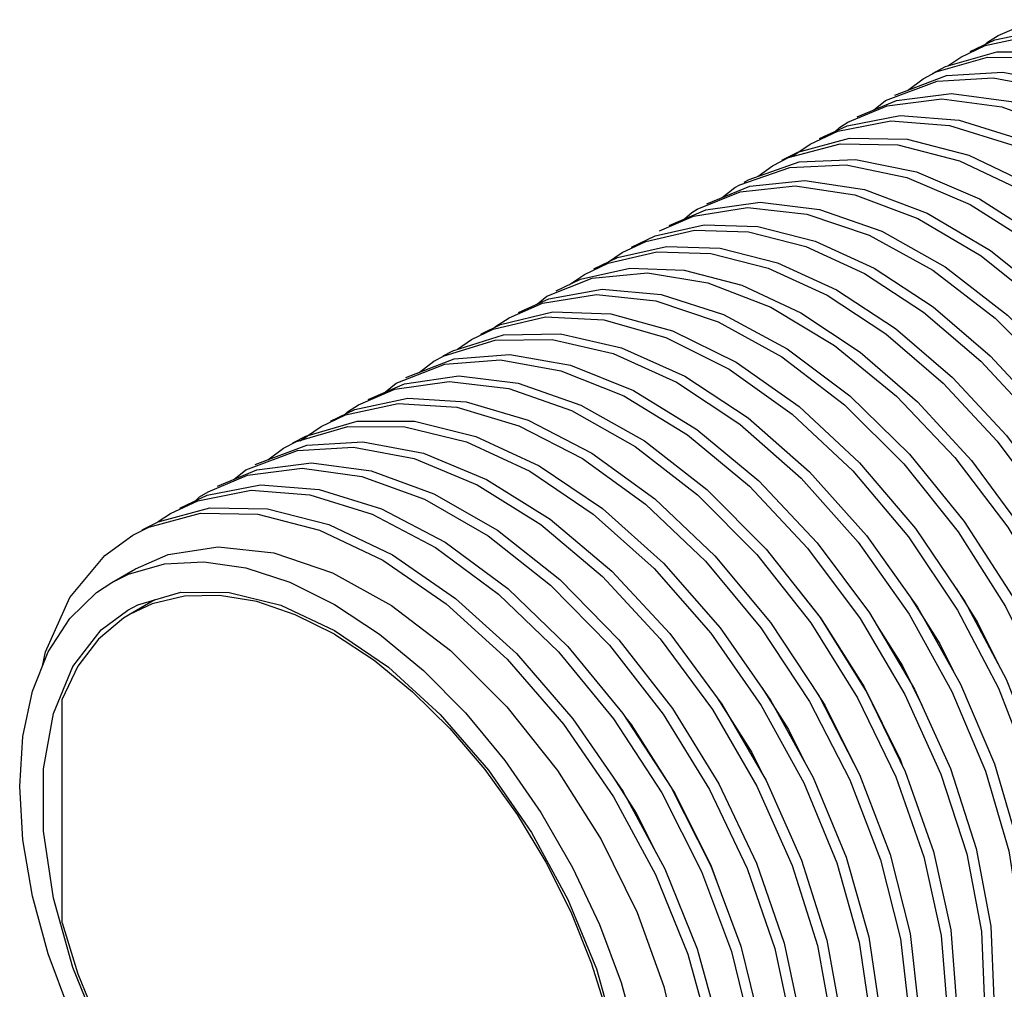
# Model space of a CAD drawing. Units: inches. Extents: x 0.4 to 16.6, y 0.6 to 10.4.
# Drawn here: x 12.3 to 13, y 7.5 to 8.2 of the extents above; entities that cross this region are included whole.
import ezdxf

# ---------------------------------------------------------------- set-up
doc = ezdxf.new("R2010")
doc.units = ezdxf.units.IN
doc.header["$LTSCALE"] = 0.935
doc.header["$MEASUREMENT"] = 0
doc.layers.get('0').update_dxf_attribs({"linetype": 'CONTINUOUS'})
doc.layers.add('AXIS', color=7, linetype='CONTINUOUS')
doc.layers.add('AXIS_COSMETIC_THREADS', color=7, linetype='CONTINUOUS')

msp = doc.modelspace()

# ---------------------------------------------------------------- linework, layer by layer
at = {"color": 7, "linetype": 'CONTINUOUS'}
for p, q in [((12.98973, 8.16405), (13.01671, 8.17563)), ((12.98707, 8.16062), (13.02618, 8.16897)), ((12.96885, 8.152), (12.98707, 8.16062)), ((12.95077, 8.14099), (12.98871, 8.15192)), ((12.96189, 8.14798), (12.98011, 8.1566)), ((12.95231, 8.14144), (12.96189, 8.14798)), ((12.94101, 8.13592), (12.95077, 8.14099)), ((12.90622, 8.11583), (12.94452, 8.13025)), ((12.91318, 8.11985), (12.95148, 8.13426)), ((12.92246, 8.12334), (12.93405, 8.13191)), ((12.93405, 8.13191), (12.94381, 8.13697)), ((12.95148, 8.13426), (12.99296, 8.13675)), ((12.88534, 8.10378), (12.91452, 8.11599)), ((12.89744, 8.10884), (12.90622, 8.11583)), ((12.91452, 8.11599), (12.955, 8.1211)), ((12.87838, 8.09976), (12.90757, 8.11198)), ((12.87785, 8.09712), (12.91724, 8.10482)), ((12.8575, 8.08771), (12.87785, 8.09712)), ((12.84147, 8.07763), (12.87971, 8.08793)), ((12.85054, 8.08369), (12.87089, 8.0931)), ((12.83689, 8.07455), (12.85054, 8.08369)), ((12.8227, 8.06762), (12.83451, 8.07362)), ((12.82966, 8.07163), (12.84147, 8.07763)), ((12.84242, 8.07042), (12.88413, 8.07227)), ((12.80541, 8.05756), (12.84242, 8.07042)), ((12.81195, 8.05983), (12.8227, 8.06762)), ((12.80182, 8.05556), (12.80541, 8.05756)), ((12.77398, 8.03949), (12.80591, 8.05243)), ((12.78533, 8.04409), (12.79486, 8.05154)), ((12.79486, 8.05154), (12.79845, 8.05354)), ((12.80591, 8.05243), (12.84655, 8.05675)), ((12.76702, 8.03547), (12.79872, 8.04836)), ((12.74614, 8.02342), (12.77342, 8.03508)), ((12.77342, 8.03508), (12.81353, 8.04074)), ((12.73918, 8.0194), (12.76434, 8.03042)), ((12.73587, 8.01572), (12.77201, 8.02402)), ((12.7183, 8.00734), (12.73587, 8.01572)), ((12.70803, 7.99965), (12.74417, 8.00795)), ((12.69047, 7.99127), (12.70803, 7.99965)), ((12.70053, 7.99607), (12.71134, 8.00333)), ((12.68073, 7.98378), (12.71713, 7.99195)), ((12.65567, 7.97118), (12.68932, 7.98456)), ((12.67255, 7.9799), (12.68351, 7.98725)), ((12.66263, 7.9752), (12.68073, 7.98378)), ((12.64869, 7.96541), (12.65567, 7.97118)), ((12.65713, 7.96923), (12.69675, 7.97634)), ((12.62783, 7.95511), (12.6525, 7.96598)), ((12.63479, 7.95913), (12.65713, 7.96923)), ((12.62154, 7.95024), (12.66014, 7.95968)), ((12.60695, 7.94305), (12.62154, 7.95024)), ((12.58621, 7.93077), (12.62372, 7.94253)), ((12.59999, 7.93903), (12.61598, 7.94679)), ((12.58972, 7.93187), (12.59999, 7.93903)), ((12.57215, 7.92296), (12.57976, 7.92701)), ((12.57911, 7.92698), (12.58621, 7.93077)), ((12.58718, 7.92481), (12.6284, 7.92798)), ((12.54431, 7.90689), (12.58022, 7.92079)), ((12.55127, 7.91091), (12.58718, 7.92481)), ((12.5613, 7.91479), (12.57215, 7.92296)), ((12.55029, 7.90638), (12.59049, 7.91216)), ((12.52343, 7.89484), (12.55029, 7.90638)), ((12.53625, 7.90034), (12.54431, 7.90689)), ((12.51647, 7.89082), (12.54333, 7.90236)), ((12.5137, 7.88734), (12.55279, 7.89572)), ((12.48864, 7.87474), (12.50674, 7.88332)), ((12.49559, 7.87876), (12.5137, 7.88734)), ((12.4774, 7.86771), (12.51532, 7.87867)), ((12.46776, 7.86269), (12.4774, 7.86771)), ((12.47311, 7.86413), (12.48864, 7.87474)), ((12.43992, 7.84662), (12.4781, 7.861)), ((12.4608, 7.85867), (12.47044, 7.86369)), ((12.4781, 7.861), (12.51956, 7.86353)), ((12.43296, 7.8426), (12.47114, 7.85699)), ((12.44924, 7.85013), (12.4608, 7.85867)), ((12.44114, 7.84273), (12.4816, 7.84786)), ((12.40512, 7.82653), (12.43419, 7.83871)), ((12.41208, 7.83054), (12.44114, 7.84273)), ((12.42422, 7.83563), (12.43296, 7.8426)), ((12.40447, 7.82384), (12.44385, 7.83158)), ((12.38424, 7.81447), (12.40447, 7.82384)), ((12.37728, 7.81045), (12.39751, 7.81982)), ((12.3681, 7.80435), (12.40632, 7.81468)), ((12.36822, 7.80438), (12.37728, 7.81045)), ((12.3564, 7.7984), (12.3681, 7.80435)), ((12.34944, 7.79438), (12.36114, 7.80033)), ((12.3261, 7.72424), (12.34579, 7.73899)), ((12.34579, 7.73899), (12.35299, 7.74278)), ((12.30509, 7.69718), (12.3261, 7.72424)), ((12.90005, 7.72728), (12.91873, 7.69773)), ((12.29067, 7.66253), (12.30509, 7.69718)), ((12.91873, 7.69773), (12.93305, 7.66861)), ((12.78268, 7.61093), (12.78502, 7.60619)), ((12.98415, 7.50516), (12.98648, 7.45138)), ((12.92441, 7.49973), (12.93078, 7.44398)), ((12.95452, 7.50235), (12.95887, 7.44754))]:
    msp.add_line(p, q, dxfattribs=at)
for points in [[(12.97973, 8.15715), (12.98167, 8.15897), (12.98973, 8.16405)], [(12.98011, 8.1566), (13.01922, 8.16495), (13.06248, 8.1622), (13.10841, 8.14848), (13.15546, 8.12428), (13.20203, 8.09044), (13.24654, 8.04814), (13.28749, 7.99888), (13.32349, 7.94436), (13.35333, 7.88648), (13.376, 7.82726), (13.39074, 7.76877), (13.39709, 7.71302), (13.39484, 7.66198), (13.3841, 7.61741), (13.36528, 7.58087)], [(12.98871, 8.15192), (13.03111, 8.15179), (13.07655, 8.14063), (13.12348, 8.11883), (13.17031, 8.08716), (13.21545, 8.04673), (13.25737, 7.99897), (13.29465, 7.94552), (13.32604, 7.88825), (13.35047, 7.82917), (13.36713, 7.77031), (13.37548, 7.71374)], [(12.94381, 8.13697), (12.98175, 8.1479), (13.02415, 8.14778), (13.06959, 8.13661), (13.11652, 8.11481), (13.16335, 8.08314), (13.20849, 8.04272), (13.25041, 7.99495), (13.28769, 7.9415), (13.31908, 7.88424), (13.34351, 7.82515), (13.36017, 7.7663), (13.36852, 7.70972), (13.3683, 7.65741), (13.35954, 7.61116), (13.34257, 7.57261)], [(12.94452, 8.13025), (12.986, 8.13273), (13.03086, 8.12415), (13.07758, 8.10479), (13.12458, 8.07536), (13.17025, 8.03688), (13.21307, 7.9907), (13.25156, 7.93843), (13.28444, 7.88189), (13.31059, 7.82305), (13.32914, 7.76395), (13.33949, 7.70666), (13.34129, 7.65317), (13.33452, 7.60534), (13.31944, 7.56484)], [(12.99296, 8.13675), (13.03782, 8.12816), (13.08454, 8.10881), (13.13154, 8.07938), (13.17721, 8.0409), (13.22003, 7.99472), (13.25852, 7.94245), (13.2914, 7.88591), (13.31755, 7.82706), (13.3361, 7.76797), (13.34645, 7.71068)], [(12.90757, 8.11198), (12.94804, 8.11708), (12.99223, 8.11108), (13.03866, 8.09422), (13.08573, 8.06708), (13.13186, 8.03062), (13.17548, 7.98611), (13.21512, 7.93512), (13.24942, 7.87941), (13.27725, 7.82093), (13.29766, 7.76171), (13.30997, 7.70381), (13.3138, 7.64925), (13.30904, 7.59993), (13.29588, 7.55757), (13.2748, 7.52364)], [(12.955, 8.1211), (12.99919, 8.1151), (13.04562, 8.09823), (13.09269, 8.0711), (13.13882, 8.03464), (13.18244, 7.99013), (13.22208, 7.93914), (13.25638, 7.88343), (13.28421, 7.82495), (13.30462, 7.76573), (13.31693, 7.70783)], [(12.87089, 8.0931), (12.91028, 8.1008), (12.95373, 8.09741), (12.99977, 8.08307), (13.04683, 8.05827), (13.09333, 8.02391), (13.13768, 7.98117), (13.17838, 7.93155), (13.21405, 7.87678), (13.24349, 7.81877), (13.26572, 7.75954), (13.27999, 7.70114), (13.28584, 7.64562), (13.28309, 7.59491), (13.27187, 7.55076), (13.2526, 7.51473)], [(12.91724, 8.10482), (12.96069, 8.10143), (13.00673, 8.08709), (13.05379, 8.06229), (13.10029, 8.02793), (13.14464, 7.98519), (13.18534, 7.93557), (13.22101, 7.8808), (13.25045, 7.82279), (13.27268, 7.76356), (13.28695, 7.70516)], [(12.86896, 8.093), (12.87219, 8.09594), (12.87838, 8.09976)], [(12.87971, 8.08793), (12.92233, 8.08716), (12.9679, 8.07536), (13.01486, 8.05296), (13.06164, 8.02075), (13.10663, 7.97986), (13.14832, 7.93171), (13.18529, 7.87799), (13.2163, 7.82056), (13.2403, 7.76143), (13.25649, 7.70266), (13.26435, 7.64628)], [(12.83451, 8.07362), (12.87275, 8.08391), (12.91537, 8.08314), (12.96094, 8.07134), (13.0079, 8.04894), (13.05468, 8.01673), (13.09967, 7.97584), (13.14136, 7.92769), (13.17833, 7.87397), (13.20934, 7.81654), (13.23334, 7.75741), (13.24954, 7.69864), (13.25739, 7.64226), (13.25667, 7.59025), (13.24742, 7.54441), (13.22999, 7.50634)], [(12.88413, 8.07227), (12.92914, 8.06304), (12.97592, 8.04308), (13.02289, 8.01309), (13.06844, 7.97412), (13.11104, 7.92754), (13.14924, 7.87497), (13.18175, 7.81824), (13.20749, 7.75933), (13.22558, 7.70028), (13.23543, 7.64316)], [(12.79845, 8.05354), (12.83546, 8.0664), (12.87717, 8.06825), (12.92218, 8.05902), (12.96896, 8.03906), (13.01593, 8.00907), (13.06148, 7.97011), (13.10408, 7.92352), (13.14228, 7.87095), (13.17479, 7.81422), (13.20053, 7.75531), (13.21862, 7.69626), (13.22847, 7.63914), (13.22978, 7.58593), (13.22251, 7.53848), (13.20696, 7.49846)], [(12.79872, 8.04836), (12.8394, 8.05274), (12.8837, 8.04606), (12.93012, 8.02858), (12.9771, 8.00091)], [(12.84655, 8.05675), (12.89079, 8.05004), (12.93715, 8.03257), (12.98406, 8.00493)], [(12.75756, 8.0283), (12.76303, 8.03306), (12.76702, 8.03547)], [(12.76434, 8.03042), (12.80425, 8.0367), (12.84803, 8.03192), (12.89419, 8.01627), (12.94119, 7.9903), (12.98742, 7.95492), (13.03133, 7.91136), (13.07144, 7.86114), (13.10639, 7.806), (13.13501, 7.74786), (13.15634, 7.68873), (13.16968, 7.63066), (13.1746, 7.57567), (13.17095, 7.52566), (13.1589, 7.48237), (13.13887, 7.44731)], [(12.81353, 8.04074), (12.85741, 8.03537), (12.90359, 8.01919), (12.95052, 7.99275)], [(12.77201, 8.02402), (12.81183, 8.02274), (12.85418, 8.01193), (12.89781, 7.99192), (12.94143, 7.96332), (12.98378, 7.92701), (13.02361, 7.88408), (13.05974, 7.83582), (13.09113, 7.78369), (13.11687, 7.72926), (13.13619, 7.67417)], [(12.71134, 8.00333), (12.72891, 8.0117), (12.76505, 8.02), (12.80487, 8.01872), (12.84722, 8.00791), (12.89085, 7.9879), (12.93447, 7.9593), (12.97682, 7.92299), (13.01665, 7.88006), (13.05278, 7.8318), (13.08417, 7.77967), (13.10991, 7.72524), (13.12923, 7.67016)], [(12.74417, 8.00795), (12.78399, 8.00667), (12.82634, 7.99585), (12.86997, 7.97584), (12.9136, 7.94725), (12.95594, 7.91094), (12.99577, 7.868), (13.0319, 7.81975), (13.0633, 7.76762), (13.08903, 7.71319), (13.10835, 7.6581)], [(12.68351, 7.98725), (12.70107, 7.99563), (12.73721, 8.00393), (12.77703, 8.00265), (12.81938, 7.99184), (12.86301, 7.97183), (12.90664, 7.94323), (12.94898, 7.90692), (12.98881, 7.86399), (13.02494, 7.81573), (13.05634, 7.7636), (13.08207, 7.70917), (13.10139, 7.65408)], [(12.9771, 8.00091), (13.02312, 7.96395), (13.06655, 7.91902), (13.10591, 7.8677), (13.13987, 7.81178), (13.16729, 7.7532), (13.18724, 7.694), (13.19908, 7.63624), (13.2024, 7.58194), (13.19715, 7.53297), (13.18351, 7.49106), (13.16199, 7.45767)], [(12.98406, 8.00493), (13.03008, 7.96797), (13.07351, 7.92304), (13.11287, 7.87172), (13.14683, 7.8158), (13.17425, 7.75722), (13.1942, 7.69802), (13.20604, 7.64026)], [(12.71713, 7.99195), (12.75724, 7.99043), (12.79987, 7.97929), (12.84374, 7.95887), (12.88757, 7.9298), (12.93006, 7.89297), (12.96993, 7.84951), (13.00602, 7.80075), (13.03726, 7.74816)], [(12.95052, 7.99275), (12.9966, 7.95698), (13.0403, 7.91313), (13.08013, 7.86271), (13.11477, 7.80748), (13.14304, 7.74933), (13.16402, 7.69029), (13.177, 7.6324)], [(12.68932, 7.98456), (12.7303, 7.98837), (12.77483, 7.98109), (12.82141, 7.963), (12.86846, 7.93472), (12.91438, 7.89725), (12.95761, 7.85191), (12.99669, 7.80027), (13.0303, 7.74414)], [(12.6525, 7.96598), (12.69244, 7.9724), (12.73626, 7.96772), (12.7825, 7.95213), (12.82958, 7.92617), (12.87591, 7.89077), (12.91991, 7.84715), (12.96009, 7.79684), (12.9951, 7.74159), (13.02375, 7.68333), (13.04509, 7.62409), (13.0584, 7.56593), (13.06325, 7.51087), (13.05951, 7.46083), (13.04733, 7.41755), (13.02716, 7.38255)], [(12.69675, 7.97634), (12.74034, 7.97237), (12.78644, 7.95747), (12.83348, 7.93218), (12.87987, 7.89738), (12.92405, 7.85429), (12.9645, 7.80441), (12.99987, 7.74948)], [(12.61598, 7.94679), (12.65479, 7.95581), (12.69783, 7.95375), (12.74364, 7.94069), (12.79067, 7.9171), (12.83731, 7.88382), (12.882, 7.84201), (12.92321, 7.79312), (12.95955, 7.73887), (12.98979, 7.68114), (13.01292, 7.62195), (13.02817, 7.56335), (13.03504, 7.50738), (13.03332, 7.45599), (13.0231, 7.41098), (13.00475, 7.37391)], [(12.61728, 7.94814), (12.61781, 7.94866), (12.62783, 7.95511)], [(12.66014, 7.95968), (12.70301, 7.95806), (12.7487, 7.94545), (12.79568, 7.9223), (12.84234, 7.88942), (12.88711, 7.84797), (12.92847, 7.79939), (12.96503, 7.74537), (12.99554, 7.6878), (13.019, 7.62866), (13.03461, 7.57003)], [(12.62372, 7.94253), (12.6658, 7.94326), (12.71103, 7.93295), (12.75786, 7.91197), (12.80472, 7.88107), (12.85002, 7.84132), (12.89223, 7.79412), (12.92991, 7.7411), (12.9618, 7.68412), (12.98682, 7.62514), (13.00415, 7.56623), (13.01321, 7.50943)], [(12.57976, 7.92701), (12.61738, 7.93861), (12.65955, 7.93916), (12.70485, 7.92866), (12.75173, 7.90749), (12.79861, 7.8764), (12.8439, 7.83648), (12.88606, 7.78911), (12.92366, 7.73596), (12.95544, 7.67887), (12.98032, 7.61984), (12.99748, 7.56091), (13.00635, 7.50414), (13.00666, 7.45151), (12.99841, 7.40484), (12.98193, 7.36578)], [(12.6284, 7.92798), (12.6731, 7.92006), (12.71975, 7.90135), (12.76678, 7.87251), (12.81258, 7.83455), (12.85561, 7.7888), (12.89441, 7.73685), (12.92766, 7.68051), (12.95425, 7.62175), (12.97329, 7.56261), (12.98415, 7.50516)], [(12.58022, 7.92079), (12.62145, 7.92396), (12.66614, 7.91604), (12.71279, 7.89733), (12.75982, 7.86849), (12.80562, 7.83053), (12.84865, 7.78478), (12.88745, 7.73283), (12.9207, 7.67649), (12.94729, 7.61773), (12.96633, 7.5586), (12.97719, 7.50114), (12.97952, 7.44736)], [(12.59049, 7.91216), (12.6345, 7.90684), (12.68083, 7.89063), (12.72791, 7.86409), (12.77415, 7.82817), (12.81797, 7.78412), (12.85789, 7.73347), (12.89255, 7.678), (12.9208, 7.61963), (12.94169, 7.56039), (12.95452, 7.50235)], [(12.54333, 7.90236), (12.58353, 7.90814), (12.62754, 7.90282), (12.67387, 7.88661), (12.72096, 7.86007), (12.76719, 7.82415), (12.81101, 7.7801), (12.85093, 7.72945), (12.88559, 7.67398), (12.91384, 7.61561), (12.93473, 7.55637), (12.94756, 7.49834), (12.95191, 7.44352), (12.94767, 7.39382), (12.93501, 7.35099), (12.9144, 7.31651)], [(12.50644, 7.8839), (12.50831, 7.88567), (12.51647, 7.89082)], [(12.50674, 7.88332), (12.54583, 7.8917), (12.58907, 7.889), (12.635, 7.87531), (12.68205, 7.85114), (12.72862, 7.81732), (12.77315, 7.77506), (12.81411, 7.72581), (12.85013, 7.67131), (12.87999, 7.61344), (12.90268, 7.55422), (12.91745, 7.49571), (12.92382, 7.43996), (12.9216, 7.3889), (12.91089, 7.3443), (12.8921, 7.30774)], [(12.55279, 7.89572), (12.59603, 7.89301), (12.64196, 7.87933), (12.68901, 7.85515), (12.73558, 7.82134), (12.78011, 7.77907), (12.82107, 7.72983), (12.85709, 7.67532), (12.88694, 7.61745), (12.90964, 7.55824), (12.92441, 7.49973)], [(12.51532, 7.87867), (12.55772, 7.87858), (12.60315, 7.86745), (12.65007, 7.84568), (12.6969, 7.81404), (12.74205, 7.77364), (12.78398, 7.72589), (12.82128, 7.67246), (12.85269, 7.61521), (12.87714, 7.55612), (12.89383, 7.49726), (12.90221, 7.44068)], [(12.47044, 7.86369), (12.50836, 7.87465), (12.55076, 7.87456), (12.59619, 7.86343), (12.64311, 7.84166), (12.68994, 7.81002), (12.73509, 7.76962), (12.77702, 7.72188), (12.81432, 7.66844), (12.84573, 7.61119), (12.87018, 7.5521), (12.88688, 7.49325), (12.89525, 7.43666), (12.89506, 7.38433), (12.88632, 7.33806), (12.86938, 7.29948)], [(12.51956, 7.86353), (12.56442, 7.85497), (12.61113, 7.83566), (12.65813, 7.80625), (12.70381, 7.7678), (12.74664, 7.72164), (12.78515, 7.66939), (12.81804, 7.61286), (12.84422, 7.55402), (12.8628, 7.49492), (12.87317, 7.43762)], [(12.47114, 7.85699), (12.51261, 7.85951), (12.55746, 7.85096), (12.60417, 7.83164), (12.65117, 7.80224), (12.69685, 7.76378), (12.73968, 7.71762), (12.77819, 7.66537), (12.81108, 7.60884), (12.83726, 7.55), (12.85584, 7.4909), (12.86621, 7.4336), (12.86804, 7.3801), (12.8613, 7.33225), (12.84624, 7.29173)], [(12.4816, 7.84786), (12.52579, 7.8419), (12.57221, 7.82507), (12.61928, 7.79796), (12.66542, 7.76153), (12.70905, 7.71705), (12.7487, 7.66607), (12.78303, 7.61038), (12.81087, 7.5519), (12.83131, 7.49268), (12.84365, 7.43477)], [(12.43419, 7.83871), (12.47464, 7.84384), (12.51883, 7.83788), (12.56525, 7.82105), (12.61232, 7.79394), (12.65846, 7.75751), (12.70209, 7.71303), (12.74174, 7.66206), (12.77607, 7.60636), (12.80391, 7.54788), (12.82435, 7.48866), (12.83669, 7.43076), (12.84055, 7.37618), (12.83581, 7.32684), (12.82267, 7.28446), (12.80162, 7.2505)], [(12.44385, 7.83158), (12.48729, 7.82823), (12.53332, 7.81391), (12.58038, 7.78915), (12.62688, 7.75481), (12.67124, 7.7121), (12.71196, 7.6625), (12.74765, 7.60775), (12.77711, 7.54974), (12.79936, 7.49051), (12.81366, 7.43211)], [(12.39567, 7.81976), (12.39882, 7.82264), (12.40512, 7.82653)], [(12.39751, 7.81982), (12.43689, 7.82756), (12.48033, 7.82421), (12.52636, 7.8099), (12.57342, 7.78514), (12.61992, 7.7508), (12.66428, 7.70808), (12.705, 7.65848), (12.74069, 7.60373), (12.77015, 7.54572), (12.7924, 7.48649), (12.8067, 7.42809), (12.81257, 7.37256), (12.80985, 7.32182), (12.79866, 7.27766), (12.77941, 7.2416)], [(12.36114, 7.80033), (12.39936, 7.81066), (12.44197, 7.80992), (12.48753, 7.79816), (12.53449, 7.77579), (12.58127, 7.74361), (12.62627, 7.70275), (12.66797, 7.65462), (12.70496, 7.60091), (12.73599, 7.5435), (12.76002, 7.48437), (12.77624, 7.42559), (12.78412, 7.3692), (12.78343, 7.31717), (12.7742, 7.27131), (12.7568, 7.23322)], [(12.40632, 7.81468), (12.44893, 7.81394), (12.49449, 7.80218), (12.54145, 7.77981), (12.58823, 7.74763), (12.63323, 7.70676), (12.67493, 7.65864), (12.71192, 7.60493), (12.74295, 7.54751), (12.76698, 7.48839), (12.7832, 7.42961), (12.79108, 7.37322)], [(12.28254, 7.69757), (12.28473, 7.70817), (12.30285, 7.7482), (12.32861, 7.77927), (12.34944, 7.79438)], [(12.35136, 7.7695), (12.37548, 7.78), (12.41255, 7.78574)], [(12.41255, 7.78574), (12.45374, 7.78122), (12.49712, 7.76647), (12.54077, 7.74234), (12.58441, 7.70896), (12.62611, 7.66752), (12.66372, 7.62024), (12.69593, 7.5693), (12.72252, 7.51529), (12.74232, 7.46054), (12.75483, 7.40664), (12.75958, 7.3556)], [(12.35299, 7.74278), (12.38485, 7.75216), (12.42058, 7.75208), (12.45897, 7.74253), (12.49872, 7.72383)], [(12.84144, 7.75434), (12.8582, 7.73331), (12.89061, 7.68215), (12.91727, 7.62806), (12.91891, 7.62354)], [(12.9587, 7.75472), (12.97439, 7.72989), (12.98938, 7.69943)], [(12.92452, 7.74869), (12.94646, 7.71399), (12.95652, 7.69355)], [(12.49872, 7.72383), (12.53847, 7.69663), (12.57686, 7.66185), (12.61259, 7.62068), (12.64445, 7.57451), (12.67134, 7.52492), (12.69235, 7.4736), (12.70677, 7.4223), (12.71411, 7.37275), (12.71411, 7.32666), (12.70677, 7.28559), (12.69235, 7.25093)], [(12.81489, 7.68162), (12.83459, 7.65061), (12.84664, 7.62622)], [(12.78166, 7.67412), (12.80731, 7.63354), (12.81447, 7.619)], [(12.85542, 7.67785), (12.86137, 7.66857), (12.88431, 7.62257)], [(12.30509, 7.47452), (12.29067, 7.52582), (12.28333, 7.57536), (12.28333, 7.62146), (12.29067, 7.66253)], [(12.71411, 7.6592), (12.71808, 7.65424), (12.75064, 7.60316), (12.77733, 7.54944), (12.78128, 7.53864)], [(12.7053, 7.61455), (12.72181, 7.58884), (12.73683, 7.55885)], [(12.49872, 7.22429), (12.45897, 7.25149), (12.42058, 7.28627), (12.38485, 7.32744), (12.35299, 7.37361), (12.3261, 7.4232), (12.30509, 7.47452)]]:
    msp.add_lwpolyline(points, dxfattribs=at)
at = {"layer": 'AXIS', "color": 7, "linetype": 'CONTINUOUS'}
for p, q in [((12.33395, 7.75945), (12.35135, 7.76949)), ((12.32262, 7.75193), (12.33395, 7.75944))]:
    msp.add_line(p, q, dxfattribs=at)
for points in [[(12.33395, 7.75944), (12.34613, 7.76551), (12.37274, 7.77315), (12.40192, 7.7747)], [(12.40192, 7.7747), (12.43307, 7.77013), (12.46556, 7.75953), (12.49872, 7.74313), (12.53188, 7.72124), (12.56437, 7.69433), (12.59552, 7.66293), (12.6247, 7.62768), (12.65132, 7.58931)], [(12.27514, 7.67895), (12.28676, 7.70821), (12.30269, 7.7327), (12.32262, 7.75193)], [(12.2657, 7.60859), (12.26807, 7.64551), (12.27514, 7.67895)], [(12.53188, 7.18858), (12.49872, 7.20499), (12.46556, 7.22687), (12.43307, 7.25379), (12.40192, 7.28519), (12.37274, 7.32044), (12.34613, 7.35881), (12.32262, 7.39953), (12.30269, 7.44176), (12.28676, 7.48466), (12.27514, 7.52733), (12.26807, 7.56893), (12.2657, 7.60859)], [(12.65132, 7.58931), (12.67482, 7.54859), (12.69475, 7.50635), (12.71068, 7.46346), (12.7223, 7.42078), (12.72937, 7.37919), (12.73174, 7.33953)]]:
    msp.add_lwpolyline(points, dxfattribs=at)
at = {"layer": 'AXIS_COSMETIC_THREADS', "color": 7, "linetype": 'CONTINUOUS'}
for p, q in [((12.36577, 7.74659), (12.34747, 7.73603)), ((12.34747, 7.73603), (12.34243, 7.73292)), ((12.30883, 7.69739), (12.29719, 7.6732)), ((12.29719, 7.50762), (12.29719, 7.6732))]:
    msp.add_line(p, q, dxfattribs=at)
for points in [[(12.49872, 7.72105), (12.4696, 7.73556), (12.44103, 7.74521), (12.41352, 7.7498), (12.38761, 7.74926), (12.36376, 7.7436), (12.34747, 7.73603)], [(12.34243, 7.73292), (12.324, 7.71742), (12.30883, 7.69739)], [(12.49872, 7.72105), (12.52784, 7.70194), (12.55641, 7.67859), (12.58392, 7.65143), (12.60983, 7.62096), (12.63368, 7.58777), (12.65501, 7.55245), (12.67344, 7.51568), (12.68861, 7.47813), (12.70025, 7.4405)], [(12.29719, 7.50762), (12.30883, 7.46999), (12.324, 7.43244), (12.34243, 7.39567), (12.36376, 7.36035), (12.38761, 7.32715), (12.41352, 7.29669), (12.44103, 7.26953), (12.4696, 7.24618), (12.49872, 7.22707)]]:
    msp.add_lwpolyline(points, dxfattribs=at)

doc.saveas('drawing.dxf')
